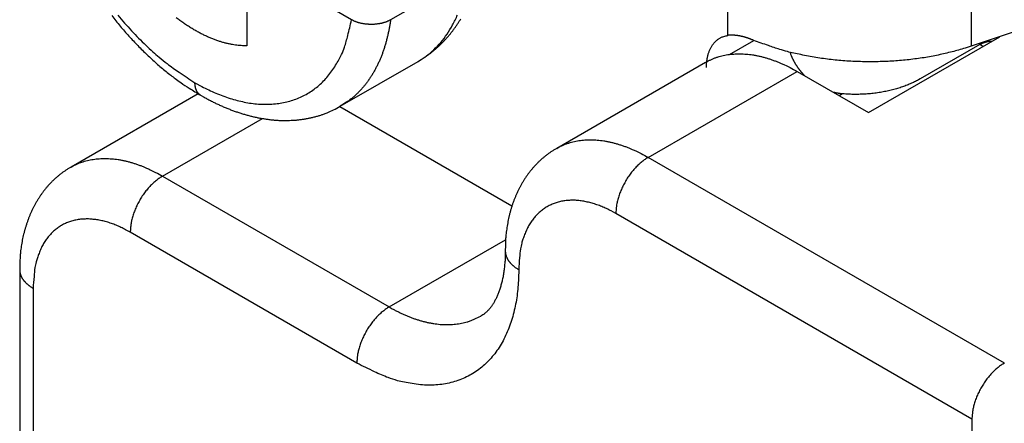
# Model space of a CAD drawing. Extents: x 1745 to 2374, y -1 to 209.
# Drawn here: x 2099 to 2110, y 73 to 78 of the extents above; entities that cross this region are included whole.
import ezdxf

# ---------------------------------------------------------------- set-up
doc = ezdxf.new("R2010")
doc.units = 0
doc.header["$MEASUREMENT"] = 0
doc.layers.get('0').update_dxf_attribs({"linetype": 'CONTINUOUS', "lineweight": 30})

msp = doc.modelspace()

# ---------------------------------------------------------------- linework, layer by layer
at = {"linetype": 'Continuous'}
for p, q in [((2107.052, 77.627), (2107.052, 81.099)), ((2109.709, 80.898), (2109.709, 77.51)), ((2101.797, 78.132), (2101.797, 77.514)), ((2102.94, 77.798), (2102.436, 78.09)), ((2103.933, 78.123), (2103.367, 77.797)), ((2110.211, 77.677), (2109.709, 77.51)), ((2107.069, 77.42), (2107.334, 77.573)), ((2108.585, 76.785), (2110.02, 77.613)), ((2109.801, 77.528), (2109.15, 77.152)), ((2109.837, 77.507), (2109.801, 77.528)), ((2102.818, 76.853), (2103.667, 77.343)), ((2106.807, 77.333), (2105.181, 76.394)), ((2106.181, 76.295), (2107.807, 77.234)), ((2107.807, 77.234), (2108.585, 76.785)), ((2101.264, 76.99), (2099.877, 76.19)), ((2108.302, 76.989), (2108.267, 76.968)), ((2102.814, 76.85), (2104.693, 75.766)), ((2100.877, 76.091), (2101.967, 76.72)), ((2110.07, 74.049), (2106.181, 76.295)), ((2100.877, 76.091), (2103.352, 74.662)), ((2109.716, 73.437), (2105.827, 75.682)), ((2102.999, 74.049), (2100.524, 75.478)), ((2103.352, 74.662), (2104.623, 75.396)), ((2099.317, 75.07), (2099.317, 68.098)), ((2099.463, 74.866), (2099.463, 68.183)), ((2109.716, 73.437), (2109.716, 72.203))]:
    msp.add_line(p, q, dxfattribs=at)
for points in [[(2100.322, 77.843, 0.004125), (2100.367, 77.786, 0.004171), (2100.414, 77.729, 0.004228), (2100.461, 77.674, 0.004298), (2100.509, 77.62, 0.004356), (2100.558, 77.567, 0.004406), (2100.607, 77.516, 0.004531), (2100.657, 77.465, 0.004725), (2100.708, 77.416, 0.004689), (2100.759, 77.369, 0.004466), (2100.81, 77.322, 0.005068), (2100.862, 77.277, 0.006262), (2100.916, 77.233, 0.004856), (2100.968, 77.192, 0.001583), (2101.014, 77.155, 0.007177), (2101.075, 77.112, 0.013163), (2101.169, 77.051, 0.006691), (2101.293, 76.974, 0.003581)], [(2100.39, 77.849, 0.007241), (2100.463, 77.761, 0.006913), (2100.538, 77.678, 0.007621), (2100.615, 77.597, 0.009046), (2100.695, 77.52, 0.007296), (2100.77, 77.449, 0.003124), (2100.839, 77.388, 0.010045), (2100.926, 77.319, 0.017989), (2101.058, 77.226, 0.009741), (2101.231, 77.111, 0.005496)], [(2101.797, 77.514), (2101.767, 77.514, -0.010306), (2101.736, 77.516, -0.009578), (2101.704, 77.518, -0.009203), (2101.672, 77.522, -0.009235), (2101.639, 77.527, -0.009082), (2101.605, 77.534, -0.008904), (2101.57, 77.542, -0.00868), (2101.535, 77.551, -0.008534), (2101.499, 77.562, -0.00832), (2101.462, 77.574, -0.008158), (2101.425, 77.589, -0.007941), (2101.387, 77.604, -0.007775), (2101.348, 77.622, -0.007574), (2101.309, 77.64, -0.00743), (2101.27, 77.661, -0.007212), (2101.23, 77.683, -0.007015), (2101.19, 77.708, -0.006898), (2101.149, 77.733, -0.006898), (2101.108, 77.761, -0.00652), (2101.067, 77.79, -0.005954), (2101.027, 77.82, -0.006454)], [(2101.231, 77.111), (2101.306, 77.07, 0.010162), (2101.382, 77.032, 0.010204), (2101.459, 76.997, 0.010574), (2101.536, 76.966, 0.011479), (2101.614, 76.94, 0.012293), (2101.692, 76.917, 0.013076), (2101.769, 76.9, 0.0139), (2101.846, 76.886, 0.014841), (2101.923, 76.878, 0.015775), (2101.998, 76.875, 0.016734), (2102.072, 76.877, 0.01766), (2102.145, 76.885, 0.018553), (2102.215, 76.897, 0.019373), (2102.284, 76.915, 0.020092), (2102.35, 76.939, 0.020585), (2102.413, 76.967, 0.020812), (2102.474, 77.001, 0.021085), (2102.531, 77.039, 0.021321), (2102.585, 77.082, 0.020508), (2102.636, 77.13, 0.018878), (2102.683, 77.182, 0.019845), (2102.726, 77.239, 0.022107), (2102.767, 77.301, 0.016468), (2102.802, 77.362, 0.006686), (2102.832, 77.419, 0.020627), (2102.863, 77.498, 0.031623), (2102.899, 77.626, 0.01469), (2102.94, 77.798, 0.007679)], [(2103.367, 77.797), (2103.361, 77.757, -0.005181), (2103.354, 77.717, -0.005182), (2103.347, 77.677, -0.005274), (2103.338, 77.637, -0.005483), (2103.329, 77.599, -0.00566), (2103.319, 77.56, -0.005825), (2103.308, 77.522, -0.005992), (2103.296, 77.484, -0.006181), (2103.284, 77.447, -0.006364), (2103.27, 77.411, -0.006559), (2103.256, 77.375, -0.006746), (2103.241, 77.34, -0.006943), (2103.224, 77.305, -0.007143), (2103.207, 77.272, -0.007361), (2103.189, 77.238, -0.007538), (2103.171, 77.206, -0.007692), (2103.151, 77.175, -0.007956), (2103.13, 77.144, -0.008327), (2103.109, 77.114, -0.00827), (2103.087, 77.085, -0.007875), (2103.064, 77.058, -0.008883), (2103.039, 77.03, -0.010845), (2103.014, 77.004, -0.008348), (2102.989, 76.98, -0.002823), (2102.966, 76.958, -0.012051), (2102.935, 76.933, -0.021227), (2102.885, 76.897, -0.010457), (2102.818, 76.853, -0.005525)], [(2103.367, 77.797), (2103.358, 77.792, -0.008665), (2103.349, 77.787, -0.008549), (2103.34, 77.783, -0.00826), (2103.33, 77.779, -0.00785), (2103.32, 77.775, -0.007522), (2103.31, 77.771, -0.00724), (2103.3, 77.768, -0.006982), (2103.289, 77.765, -0.006733), (2103.278, 77.762, -0.006516), (2103.268, 77.759, -0.006316), (2103.257, 77.757, -0.006142), (2103.245, 77.755, -0.005983), (2103.234, 77.753, -0.005847), (2103.223, 77.752, -0.005726), (2103.211, 77.75, -0.005626), (2103.2, 77.749, -0.005539), (2103.188, 77.748, -0.005472), (2103.177, 77.748, -0.005419), (2103.165, 77.747, -0.005383), (2103.153, 77.747, -0.005363), (2103.142, 77.748, -0.005357), (2103.13, 77.748, -0.005364), (2103.119, 77.749, -0.005393), (2103.107, 77.75, -0.005445), (2103.096, 77.751, -0.005487), (2103.084, 77.752, -0.005526), (2103.073, 77.754, -0.005665), (2103.061, 77.756, -0.005899), (2103.05, 77.758, -0.005848), (2103.039, 77.76, -0.00557), (2103.029, 77.763, -0.006337), (2103.018, 77.766, -0.00787), (2103.007, 77.769, -0.006116), (2102.997, 77.773, -0.001955), (2102.988, 77.776, -0.009124), (2102.977, 77.78, -0.016999), (2102.961, 77.788, -0.00871), (2102.94, 77.798, -0.004663)], [(2103.667, 77.343), (2103.756, 77.401, 0.029196), (2103.839, 77.471, 0.028671), (2103.915, 77.551, 0.027401), (2103.984, 77.641, 0.026376), (2104.045, 77.741, 0.024893), (2104.098, 77.85, 0.023103)], [(2103.667, 77.343), (2103.695, 77.36, 0.006598), (2103.723, 77.377, 0.00661), (2103.751, 77.396, 0.006602), (2103.778, 77.415, 0.006593), (2103.805, 77.435, 0.006575), (2103.831, 77.456, 0.006541), (2103.857, 77.477, 0.006516), (2103.882, 77.499, 0.006492), (2103.906, 77.522, 0.006453), (2103.93, 77.545, 0.006399), (2103.953, 77.569, 0.006352), (2103.976, 77.594, 0.0063), (2103.998, 77.619, 0.006245), (2104.02, 77.645, 0.006173), (2104.04, 77.671, 0.006109), (2104.061, 77.698, 0.006042), (2104.08, 77.725, 0.005981), (2104.099, 77.753, 0.005915), (2104.118, 77.781, 0.005855), (2104.135, 77.81, 0.005793)], [(2106.817, 77.275), (2106.817, 77.292, -0.006995), (2106.818, 77.309, -0.00696), (2106.819, 77.326, -0.007124), (2106.821, 77.343, -0.007566), (2106.823, 77.36, -0.007942), (2106.826, 77.376, -0.008301), (2106.829, 77.393, -0.008671), (2106.833, 77.409, -0.009105), (2106.837, 77.425, -0.009531), (2106.842, 77.44, -0.009995), (2106.848, 77.455, -0.010451), (2106.854, 77.47, -0.010938), (2106.86, 77.484, -0.011429), (2106.867, 77.497, -0.011954), (2106.875, 77.511, -0.012411), (2106.884, 77.523, -0.01282), (2106.892, 77.535, -0.013384), (2106.902, 77.547, -0.014099), (2106.912, 77.557, -0.014096), (2106.922, 77.567, -0.013491), (2106.933, 77.577, -0.015123), (2106.945, 77.585, -0.018244), (2106.957, 77.593, -0.014056), (2106.969, 77.601, -0.005064), (2106.98, 77.607, -0.019676), (2106.995, 77.613, -0.033395), (2107.019, 77.619, -0.01604), (2107.052, 77.627, -0.008378)], [(2107.334, 77.573), (2107.326, 77.576, 0.001794), (2107.318, 77.579, 0.001814), (2107.31, 77.582, 0.001858), (2107.303, 77.585, 0.001928), (2107.295, 77.588, 0.001992), (2107.287, 77.591, 0.002053), (2107.279, 77.594, 0.002115), (2107.272, 77.596, 0.002182), (2107.264, 77.599, 0.002249), (2107.257, 77.601, 0.002318), (2107.249, 77.604, 0.002387), (2107.242, 77.606, 0.00246), (2107.235, 77.608, 0.002532), (2107.227, 77.61, 0.002608), (2107.22, 77.612, 0.002684), (2107.213, 77.614, 0.002762), (2107.205, 77.616, 0.002841), (2107.198, 77.617, 0.002922), (2107.191, 77.619, 0.003004), (2107.184, 77.62, 0.003089), (2107.177, 77.622, 0.003172), (2107.17, 77.623, 0.003257), (2107.163, 77.624, 0.003346), (2107.156, 77.625, 0.003441), (2107.149, 77.626, 0.00352), (2107.143, 77.627, 0.003586), (2107.136, 77.628, 0.003708), (2107.129, 77.628, 0.003881), (2107.122, 77.629, 0.003856), (2107.116, 77.629, 0.003672), (2107.109, 77.63, 0.004156), (2107.103, 77.63, 0.0051), (2107.096, 77.63, 0.003933), (2107.09, 77.63, 0.001306), (2107.084, 77.63, 0.005736), (2107.077, 77.629, 0.010243), (2107.066, 77.629, 0.005108), (2107.052, 77.627, 0.00272)], [(2109.709, 77.51), (2109.641, 77.488, -0.006325), (2109.571, 77.467, -0.005983), (2109.499, 77.448, -0.0058), (2109.425, 77.43, -0.005834), (2109.349, 77.413, -0.005793), (2109.272, 77.398, -0.005741), (2109.193, 77.384, -0.005681), (2109.112, 77.373, -0.005665), (2109.03, 77.362, -0.005629), (2108.947, 77.354, -0.005618), (2108.863, 77.347, -0.005594), (2108.779, 77.343, -0.005592), (2108.693, 77.34, -0.00559), (2108.607, 77.339, -0.005611), (2108.521, 77.34, -0.005609), (2108.435, 77.343, -0.005602), (2108.35, 77.347, -0.005673), (2108.264, 77.354, -0.005814), (2108.179, 77.363, -0.005711), (2108.095, 77.374, -0.00541), (2108.013, 77.386, -0.005977), (2107.93, 77.4, -0.00713), (2107.847, 77.417, -0.00561), (2107.77, 77.434, -0.002196), (2107.701, 77.45, -0.007832), (2107.617, 77.475, -0.013886), (2107.493, 77.516, -0.007233), (2107.334, 77.573, -0.003974)], [(2109.801, 77.528), (2109.806, 77.53, -0.003774), (2109.81, 77.533, -0.003838), (2109.815, 77.535, -0.003912), (2109.819, 77.537, -0.003995), (2109.824, 77.54, -0.004077), (2109.828, 77.542, -0.004155), (2109.832, 77.544, -0.004235), (2109.837, 77.546, -0.004314), (2109.841, 77.547, -0.004395), (2109.846, 77.549, -0.004474), (2109.85, 77.551, -0.004552), (2109.854, 77.552, -0.004626), (2109.859, 77.554, -0.004706), (2109.863, 77.555, -0.004789), (2109.868, 77.556, -0.004851), (2109.872, 77.557, -0.00489), (2109.876, 77.558, -0.005002), (2109.881, 77.559, -0.005172), (2109.885, 77.56, -0.005087), (2109.89, 77.561, -0.0048), (2109.894, 77.562, -0.005359), (2109.898, 77.562, -0.006467), (2109.903, 77.563, -0.00495), (2109.907, 77.563, -0.001687), (2109.911, 77.563, -0.007066), (2109.916, 77.563, -0.012317), (2109.923, 77.563, -0.006055), (2109.933, 77.563, -0.00321)], [(2106.807, 77.333), (2106.835, 77.348, -0.011831), (2106.864, 77.362, -0.011853), (2106.893, 77.375, -0.011773), (2106.923, 77.386, -0.011648), (2106.954, 77.396, -0.011499), (2106.985, 77.404, -0.011311), (2107.017, 77.411, -0.011096), (2107.049, 77.417, -0.010855), (2107.082, 77.421, -0.010599), (2107.115, 77.424, -0.010321), (2107.149, 77.426, -0.010034), (2107.183, 77.426, -0.009728), (2107.217, 77.425, -0.009435), (2107.252, 77.423, -0.009139), (2107.286, 77.42, -0.00882), (2107.321, 77.415, -0.00847), (2107.356, 77.409, -0.008241), (2107.391, 77.402, -0.00808), (2107.427, 77.393, -0.007603), (2107.462, 77.384, -0.006902), (2107.497, 77.373, -0.007272), (2107.532, 77.361, -0.008198), (2107.568, 77.348, -0.006137), (2107.602, 77.335, -0.002379), (2107.633, 77.322, -0.008001), (2107.671, 77.305, -0.01286), (2107.73, 77.275, -0.006166), (2107.807, 77.234, -0.003276)], [(2107.731, 77.444), (2107.731, 77.443, -0.000916), (2107.731, 77.443, -0.000917), (2107.731, 77.442, -0.000918), (2107.731, 77.442, -0.00092), (2107.732, 77.441, -0.000922), (2107.732, 77.44, -0.000924), (2107.732, 77.44, -0.000925), (2107.732, 77.439, -0.000927), (2107.732, 77.439, -0.000928), (2107.733, 77.438, -0.00093), (2107.733, 77.437, -0.000931), (2107.733, 77.437, -0.000932), (2107.733, 77.436, -0.000935), (2107.733, 77.436, -0.000938), (2107.734, 77.435, -0.000937), (2107.734, 77.434, -0.000932), (2107.734, 77.434, -0.000942), (2107.734, 77.433, -0.000963), (2107.734, 77.433, -0.000937), (2107.735, 77.432, -0.000876), (2107.735, 77.431, -0.000968), (2107.735, 77.431, -0.001156), (2107.735, 77.43, -0.000878), (2107.735, 77.43, -0.000301), (2107.735, 77.429, -0.001241), (2107.736, 77.428, -0.002141), (2107.736, 77.427, -0.001048), (2107.736, 77.426, -0.000556)], [(2107.892, 77.185), (2107.887, 77.19, -0.002559), (2107.882, 77.195, -0.002559), (2107.877, 77.201, -0.002556), (2107.872, 77.206, -0.002552), (2107.867, 77.211, -0.002549), (2107.862, 77.217, -0.002546), (2107.858, 77.222, -0.002544), (2107.853, 77.227, -0.002541), (2107.848, 77.233, -0.002539), (2107.844, 77.239, -0.002536), (2107.84, 77.244, -0.002534), (2107.835, 77.25, -0.002533), (2107.831, 77.256, -0.002531), (2107.826, 77.261, -0.00253), (2107.822, 77.267, -0.002528), (2107.818, 77.273, -0.002527), (2107.814, 77.279, -0.002526), (2107.81, 77.285, -0.002526), (2107.806, 77.291, -0.002525), (2107.802, 77.297, -0.002525), (2107.798, 77.303, -0.002524), (2107.794, 77.309, -0.002523), (2107.79, 77.315, -0.002525), (2107.787, 77.322, -0.00253), (2107.783, 77.328, -0.002524), (2107.78, 77.334, -0.002509), (2107.776, 77.34, -0.002532), (2107.773, 77.347, -0.002585), (2107.769, 77.353, -0.002512), (2107.766, 77.36, -0.002345), (2107.763, 77.366, -0.002592), (2107.759, 77.373, -0.003095), (2107.756, 77.379, -0.002347), (2107.753, 77.386, -0.000796), (2107.751, 77.392, -0.003321), (2107.747, 77.399, -0.005726), (2107.742, 77.411, -0.002795), (2107.736, 77.426, -0.001478)], [(2101.293, 76.974), (2101.289, 76.976, -0.01183), (2101.285, 76.979, -0.011852), (2101.281, 76.982, -0.011772), (2101.277, 76.985, -0.011648), (2101.274, 76.988, -0.011499), (2101.27, 76.992, -0.01131), (2101.267, 76.995, -0.011096), (2101.264, 76.999, -0.010855), (2101.261, 77.003, -0.010599), (2101.258, 77.007, -0.010321), (2101.255, 77.011, -0.010034), (2101.253, 77.016, -0.009728), (2101.25, 77.02, -0.009436), (2101.248, 77.025, -0.009139), (2101.246, 77.03, -0.008821), (2101.244, 77.035, -0.00847), (2101.242, 77.04, -0.008241), (2101.24, 77.045, -0.00808), (2101.239, 77.05, -0.007604), (2101.237, 77.055, -0.006903), (2101.236, 77.061, -0.007272), (2101.235, 77.066, -0.008199), (2101.234, 77.072, -0.006137), (2101.233, 77.077, -0.002379), (2101.232, 77.082, -0.008001), (2101.232, 77.088, -0.012861), (2101.231, 77.098, -0.006166), (2101.231, 77.111, -0.003277)], [(2109.15, 77.152), (2109.131, 77.141, -0.006199), (2109.11, 77.13, -0.005832), (2109.088, 77.119, -0.005629), (2109.066, 77.109, -0.005631), (2109.043, 77.099, -0.005554), (2109.02, 77.089, -0.005469), (2108.995, 77.079, -0.005371), (2108.97, 77.07, -0.005314), (2108.944, 77.061, -0.005233), (2108.918, 77.052, -0.005177), (2108.891, 77.044, -0.005102), (2108.863, 77.036, -0.005051), (2108.835, 77.029, -0.00499), (2108.806, 77.022, -0.004956), (2108.777, 77.016, -0.004888), (2108.747, 77.01, -0.004823), (2108.717, 77.005, -0.00482), (2108.686, 77, -0.004888), (2108.655, 76.996, -0.004712), (2108.623, 76.992, -0.004382), (2108.592, 76.989, -0.004808), (2108.56, 76.987, -0.005703), (2108.527, 76.985, -0.004318), (2108.495, 76.984, -0.00151), (2108.467, 76.983, -0.006057), (2108.431, 76.983, -0.010413), (2108.375, 76.985, -0.005121), (2108.302, 76.989, -0.002715)], [(2108.302, 76.989), (2108.299, 76.989, -0.001009), (2108.297, 76.989, -0.001012), (2108.294, 76.989, -0.001012), (2108.292, 76.99, -0.001011), (2108.289, 76.99, -0.00101), (2108.287, 76.99, -0.001009), (2108.284, 76.991, -0.001009), (2108.282, 76.991, -0.001008), (2108.279, 76.991, -0.001008), (2108.277, 76.991, -0.001007), (2108.274, 76.992, -0.001006), (2108.272, 76.992, -0.001006), (2108.269, 76.992, -0.001005), (2108.267, 76.993, -0.001004), (2108.264, 76.993, -0.001004), (2108.262, 76.993, -0.001003), (2108.259, 76.994, -0.001003), (2108.257, 76.994, -0.001002), (2108.254, 76.995, -0.001001), (2108.252, 76.995, -0.001), (2108.249, 76.995, -0.001), (2108.247, 76.996, -0.000998), (2108.245, 76.996, -0.000998), (2108.242, 76.997, -0.000999), (2108.24, 76.997, -0.000996), (2108.237, 76.998, -0.000989), (2108.235, 76.998, -0.000997), (2108.232, 76.999, -0.001016), (2108.23, 76.999, -0.000987), (2108.227, 77, -0.000921), (2108.225, 77, -0.001016), (2108.222, 77.001, -0.001208), (2108.22, 77.001, -0.000918), (2108.218, 77.002, -0.000318), (2108.216, 77.002, -0.001291), (2108.213, 77.003, -0.002218), (2108.209, 77.004, -0.001085), (2108.203, 77.005, -0.000576)], [(2101.293, 76.974), (2101.332, 76.952, 0.004661), (2101.371, 76.93, 0.004726), (2101.411, 76.91, 0.004788), (2101.45, 76.89, 0.004851), (2101.49, 76.871, 0.004921), (2101.53, 76.853, 0.004991), (2101.57, 76.836, 0.005068), (2101.61, 76.82, 0.005148), (2101.65, 76.805, 0.005233), (2101.69, 76.791, 0.00532), (2101.73, 76.778, 0.005413), (2101.77, 76.766, 0.005509), (2101.81, 76.755, 0.005609), (2101.849, 76.744, 0.005713), (2101.889, 76.735, 0.005821), (2101.929, 76.727, 0.005933), (2101.969, 76.72, 0.006048), (2102.008, 76.714, 0.006167), (2102.048, 76.708, 0.006288), (2102.087, 76.704, 0.006415), (2102.126, 76.701, 0.006539), (2102.165, 76.699, 0.006666), (2102.204, 76.698, 0.0068), (2102.243, 76.698, 0.006946), (2102.281, 76.7, 0.007058), (2102.319, 76.702, 0.007145), (2102.357, 76.705, 0.007339), (2102.395, 76.71, 0.007631), (2102.432, 76.715, 0.007527), (2102.469, 76.722, 0.007118), (2102.505, 76.73, 0.008005), (2102.542, 76.739, 0.009757), (2102.579, 76.749, 0.007436), (2102.613, 76.76, 0.002408), (2102.644, 76.77, 0.010774), (2102.683, 76.786, 0.018921), (2102.742, 76.814, 0.009215), (2102.818, 76.853, 0.004834)], [(2105.181, 76.394), (2105.209, 76.409, -0.011831), (2105.237, 76.423, -0.011853), (2105.267, 76.436, -0.011773), (2105.297, 76.447, -0.011648), (2105.328, 76.457, -0.011499), (2105.359, 76.465, -0.011311), (2105.391, 76.472, -0.011096), (2105.423, 76.478, -0.010855), (2105.456, 76.482, -0.010599), (2105.489, 76.486, -0.010321), (2105.523, 76.487, -0.010033), (2105.557, 76.488, -0.009728), (2105.591, 76.487, -0.009435), (2105.625, 76.484, -0.009138), (2105.66, 76.481, -0.00882), (2105.695, 76.476, -0.00847), (2105.73, 76.47, -0.008241), (2105.765, 76.463, -0.008079), (2105.8, 76.454, -0.007603), (2105.835, 76.445, -0.006902), (2105.87, 76.434, -0.007272), (2105.906, 76.422, -0.008198), (2105.942, 76.409, -0.006137), (2105.976, 76.396, -0.002379), (2106.006, 76.383, -0.008), (2106.045, 76.366, -0.01286), (2106.104, 76.336, -0.006166), (2106.181, 76.295, -0.003276)], [(2105.181, 76.394), (2105.153, 76.377, 0.008075), (2105.125, 76.36, 0.008223), (2105.099, 76.341, 0.008244), (2105.073, 76.322, 0.008129), (2105.048, 76.302, 0.008054), (2105.023, 76.282, 0.007982), (2104.999, 76.26, 0.007909), (2104.976, 76.238, 0.007809), (2104.954, 76.215, 0.007718), (2104.933, 76.192, 0.007612), (2104.912, 76.168, 0.007514), (2104.892, 76.143, 0.0074), (2104.872, 76.118, 0.007296), (2104.853, 76.092, 0.007179), (2104.835, 76.065, 0.007072), (2104.818, 76.038, 0.006956), (2104.802, 76.011, 0.006849), (2104.786, 75.982, 0.006735), (2104.771, 75.954, 0.00663), (2104.756, 75.925, 0.006522), (2104.743, 75.895, 0.00642), (2104.73, 75.865, 0.006314), (2104.718, 75.835, 0.006224), (2104.706, 75.804, 0.006138), (2104.695, 75.773, 0.006036), (2104.685, 75.742, 0.005914), (2104.676, 75.71, 0.005882), (2104.667, 75.678, 0.005916), (2104.659, 75.645, 0.005682), (2104.652, 75.612, 0.005252), (2104.646, 75.58, 0.005719), (2104.64, 75.546, 0.006721), (2104.635, 75.512, 0.005068), (2104.631, 75.479, 0.001763), (2104.627, 75.45, 0.007033), (2104.624, 75.411, 0.011948), (2104.622, 75.352, 0.005793), (2104.62, 75.274, 0.003057)], [(2099.877, 76.19), (2099.905, 76.205, -0.011831), (2099.934, 76.219, -0.011853), (2099.963, 76.232, -0.011773), (2099.994, 76.243, -0.011648), (2100.024, 76.253, -0.011499), (2100.056, 76.261, -0.011311), (2100.087, 76.268, -0.011096), (2100.12, 76.274, -0.010855), (2100.152, 76.278, -0.010599), (2100.186, 76.281, -0.010321), (2100.219, 76.283, -0.010034), (2100.253, 76.283, -0.009728), (2100.288, 76.282, -0.009435), (2100.322, 76.28, -0.009139), (2100.357, 76.277, -0.00882), (2100.392, 76.272, -0.00847), (2100.427, 76.266, -0.008241), (2100.462, 76.259, -0.00808), (2100.497, 76.25, -0.007603), (2100.532, 76.241, -0.006902), (2100.567, 76.23, -0.007272), (2100.602, 76.218, -0.008198), (2100.639, 76.205, -0.006137), (2100.672, 76.192, -0.002379), (2100.703, 76.179, -0.008001), (2100.742, 76.161, -0.01286), (2100.801, 76.131, -0.006166), (2100.877, 76.091, -0.003276)], [(2106.181, 76.295), (2106.164, 76.285, 0.010837), (2106.147, 76.273, 0.00982), (2106.129, 76.261, 0.009256), (2106.112, 76.247, 0.009267), (2106.094, 76.233, 0.009072), (2106.077, 76.217, 0.008859), (2106.059, 76.2, 0.008628), (2106.042, 76.182, 0.008509), (2106.025, 76.163, 0.008346), (2106.008, 76.143, 0.008245), (2105.991, 76.122, 0.008124), (2105.975, 76.1, 0.008055), (2105.96, 76.078, 0.007988), (2105.945, 76.055, 0.007966), (2105.931, 76.031, 0.007927), (2105.917, 76.007, 0.00789), (2105.905, 75.982, 0.007965), (2105.893, 75.958, 0.008126), (2105.882, 75.933, 0.008019), (2105.872, 75.908, 0.00765), (2105.863, 75.884, 0.008387), (2105.855, 75.859, 0.009885), (2105.849, 75.834, 0.008027), (2105.843, 75.811, 0.003568), (2105.838, 75.791, 0.010928), (2105.834, 75.766, 0.019529), (2105.83, 75.729, 0.010721), (2105.827, 75.682, 0.006112)], [(2099.877, 76.19), (2099.849, 76.173, 0.008075), (2099.822, 76.155, 0.008223), (2099.795, 76.137, 0.008244), (2099.769, 76.118, 0.008129), (2099.744, 76.098, 0.008054), (2099.72, 76.077, 0.007982), (2099.696, 76.056, 0.007909), (2099.673, 76.034, 0.007809), (2099.651, 76.011, 0.007719), (2099.629, 75.988, 0.007612), (2099.608, 75.964, 0.007514), (2099.588, 75.939, 0.0074), (2099.569, 75.914, 0.007296), (2099.55, 75.888, 0.007179), (2099.532, 75.861, 0.007072), (2099.515, 75.834, 0.006956), (2099.498, 75.806, 0.006849), (2099.483, 75.778, 0.006735), (2099.467, 75.75, 0.006631), (2099.453, 75.721, 0.006522), (2099.439, 75.691, 0.00642), (2099.426, 75.661, 0.006314), (2099.414, 75.631, 0.006224), (2099.403, 75.6, 0.006138), (2099.392, 75.569, 0.006036), (2099.382, 75.537, 0.005914), (2099.373, 75.506, 0.005883), (2099.364, 75.473, 0.005916), (2099.356, 75.441, 0.005682), (2099.349, 75.408, 0.005252), (2099.342, 75.376, 0.005719), (2099.337, 75.342, 0.006721), (2099.332, 75.308, 0.005068), (2099.327, 75.275, 0.001763), (2099.324, 75.245, 0.007033), (2099.321, 75.207, 0.011948), (2099.319, 75.148, 0.005793), (2099.317, 75.07, 0.003057)], [(2100.877, 76.091), (2100.86, 76.08, 0.010837), (2100.843, 76.069, 0.00982), (2100.826, 76.057, 0.009256), (2100.809, 76.043, 0.009267), (2100.791, 76.029, 0.009072), (2100.773, 76.013, 0.008859), (2100.756, 75.996, 0.008628), (2100.738, 75.978, 0.008509), (2100.721, 75.959, 0.008346), (2100.704, 75.939, 0.008245), (2100.688, 75.918, 0.008123), (2100.672, 75.896, 0.008055), (2100.656, 75.874, 0.007988), (2100.641, 75.85, 0.007965), (2100.627, 75.827, 0.007927), (2100.614, 75.803, 0.00789), (2100.601, 75.778, 0.007965), (2100.59, 75.754, 0.008125), (2100.579, 75.729, 0.008018), (2100.569, 75.704, 0.00765), (2100.56, 75.68, 0.008387), (2100.552, 75.655, 0.009885), (2100.545, 75.63, 0.008027), (2100.539, 75.607, 0.003568), (2100.535, 75.587, 0.010928), (2100.531, 75.562, 0.019528), (2100.527, 75.525, 0.010721), (2100.524, 75.478, 0.006111)], [(2105.827, 75.682), (2105.777, 75.71, 0.011352), (2105.725, 75.736, 0.011347), (2105.673, 75.758, 0.011789), (2105.621, 75.778, 0.012967), (2105.568, 75.795, 0.014021), (2105.515, 75.808, 0.015042), (2105.463, 75.818, 0.016114), (2105.411, 75.825, 0.01735), (2105.359, 75.827, 0.018553), (2105.308, 75.825, 0.019778), (2105.259, 75.82, 0.020909), (2105.211, 75.81, 0.021952), (2105.164, 75.796, 0.022811), (2105.12, 75.779, 0.02346), (2105.077, 75.757, 0.023734), (2105.037, 75.731, 0.023624), (2104.999, 75.701, 0.023463), (2104.964, 75.668, 0.0232), (2104.931, 75.631, 0.021833), (2104.902, 75.591, 0.019709), (2104.875, 75.548, 0.020201), (2104.852, 75.502, 0.021889), (2104.831, 75.452, 0.016126), (2104.813, 75.403, 0.006756), (2104.799, 75.358, 0.019544), (2104.787, 75.296, 0.029326), (2104.776, 75.199, 0.013653), (2104.766, 75.07, 0.007181)], [(2100.524, 75.478), (2100.473, 75.506, 0.011352), (2100.422, 75.531, 0.011347), (2100.37, 75.554, 0.011789), (2100.318, 75.574, 0.012967), (2100.265, 75.591, 0.014021), (2100.212, 75.604, 0.015042), (2100.16, 75.614, 0.016114), (2100.107, 75.62, 0.01735), (2100.056, 75.623, 0.018554), (2100.005, 75.621, 0.019778), (2099.956, 75.616, 0.020909), (2099.907, 75.606, 0.021952), (2099.861, 75.592, 0.022811), (2099.816, 75.575, 0.02346), (2099.774, 75.553, 0.023734), (2099.734, 75.527, 0.023624), (2099.696, 75.497, 0.023462), (2099.661, 75.464, 0.0232), (2099.628, 75.427, 0.021833), (2099.599, 75.387, 0.019709), (2099.572, 75.344, 0.020201), (2099.548, 75.298, 0.021889), (2099.528, 75.247, 0.016126), (2099.51, 75.199, 0.006756), (2099.496, 75.153, 0.019544), (2099.483, 75.092, 0.029326), (2099.473, 74.995, 0.013653), (2099.463, 74.866, 0.007181)], [(2104.62, 75.274), (2104.62, 75.243, -0.00416), (2104.619, 75.212, -0.004414), (2104.618, 75.182, -0.004569), (2104.616, 75.153, -0.004581), (2104.613, 75.124, -0.004653), (2104.611, 75.096, -0.004732), (2104.607, 75.069, -0.004832), (2104.604, 75.043, -0.004898), (2104.6, 75.017, -0.004997), (2104.595, 74.992, -0.005071), (2104.59, 74.968, -0.005178), (2104.585, 74.944, -0.005257), (2104.579, 74.921, -0.005371), (2104.573, 74.899, -0.005456), (2104.567, 74.878, -0.005579), (2104.56, 74.857, -0.005673), (2104.553, 74.837, -0.005806), (2104.546, 74.817, -0.00591), (2104.539, 74.799, -0.006057), (2104.531, 74.781, -0.006174), (2104.523, 74.763, -0.006337), (2104.515, 74.747, -0.006467), (2104.507, 74.731, -0.006654), (2104.498, 74.716, -0.006817), (2104.49, 74.701, -0.007013), (2104.481, 74.687, -0.007157), (2104.472, 74.674, -0.007445), (2104.463, 74.661, -0.007789), (2104.454, 74.65, -0.00789), (2104.445, 74.638, -0.007665), (2104.436, 74.628, -0.008655), (2104.426, 74.618, -0.010579), (2104.417, 74.609, -0.00868), (2104.408, 74.6, -0.003527), (2104.399, 74.593, -0.012436), (2104.389, 74.585, -0.023495), (2104.373, 74.575, -0.012959), (2104.352, 74.563, -0.007322)], [(2104.62, 75.274), (2104.62, 75.266, 0.01183), (2104.621, 75.258, 0.011852), (2104.622, 75.25, 0.011772), (2104.623, 75.242, 0.011648), (2104.625, 75.235, 0.011499), (2104.627, 75.227, 0.01131), (2104.629, 75.219, 0.011096), (2104.632, 75.211, 0.010855), (2104.635, 75.204, 0.010599), (2104.639, 75.196, 0.01032), (2104.643, 75.188, 0.010033), (2104.647, 75.181, 0.009728), (2104.651, 75.174, 0.009435), (2104.656, 75.167, 0.009138), (2104.661, 75.16, 0.00882), (2104.666, 75.153, 0.00847), (2104.672, 75.146, 0.008241), (2104.678, 75.139, 0.008079), (2104.684, 75.132, 0.007603), (2104.691, 75.126, 0.006902), (2104.697, 75.12, 0.007272), (2104.704, 75.114, 0.008198), (2104.712, 75.107, 0.006137), (2104.719, 75.102, 0.002379), (2104.725, 75.097, 0.008001), (2104.734, 75.091, 0.01286), (2104.748, 75.082, 0.006166), (2104.766, 75.07, 0.003276)], [(2099.317, 75.07), (2099.317, 75.062, 0.01183), (2099.317, 75.054, 0.011851), (2099.318, 75.046, 0.011772), (2099.32, 75.038, 0.011647), (2099.321, 75.03, 0.011498), (2099.323, 75.023, 0.01131), (2099.326, 75.015, 0.011095), (2099.329, 75.007, 0.010854), (2099.332, 74.999, 0.010598), (2099.335, 74.992, 0.01032), (2099.339, 74.984, 0.010033), (2099.343, 74.977, 0.009728), (2099.348, 74.97, 0.009435), (2099.353, 74.962, 0.009138), (2099.358, 74.955, 0.00882), (2099.363, 74.948, 0.00847), (2099.369, 74.942, 0.008241), (2099.375, 74.935, 0.00808), (2099.381, 74.928, 0.007603), (2099.388, 74.922, 0.006903), (2099.394, 74.916, 0.007272), (2099.401, 74.91, 0.008198), (2099.409, 74.903, 0.006137), (2099.416, 74.898, 0.002379), (2099.422, 74.893, 0.008001), (2099.431, 74.886, 0.012861), (2099.445, 74.877, 0.006166), (2099.463, 74.866, 0.003276)], [(2104.766, 75.07), (2104.764, 74.974, -0.011352), (2104.758, 74.879, -0.011346), (2104.748, 74.785, -0.011789), (2104.733, 74.693, -0.012967), (2104.713, 74.603, -0.014021), (2104.688, 74.515, -0.015042), (2104.659, 74.431, -0.016114), (2104.624, 74.351, -0.01735), (2104.585, 74.274, -0.018553), (2104.541, 74.202, -0.019778), (2104.491, 74.135, -0.020909), (2104.437, 74.074, -0.021952), (2104.379, 74.018, -0.022811), (2104.316, 73.969, -0.02346), (2104.249, 73.926, -0.023734), (2104.178, 73.889, -0.023624), (2104.103, 73.859, -0.023463), (2104.026, 73.836, -0.0232), (2103.946, 73.82, -0.021834), (2103.863, 73.811, -0.019709), (2103.779, 73.808, -0.020201), (2103.693, 73.813, -0.021889), (2103.603, 73.825, -0.016126), (2103.518, 73.84, -0.006756), (2103.441, 73.857, -0.019544), (2103.342, 73.89, -0.029326), (2103.193, 73.955, -0.013653), (2102.999, 74.049, -0.007181)], [(2103.352, 74.662), (2103.335, 74.652, 0.010837), (2103.318, 74.64, 0.00982), (2103.301, 74.628, 0.009257), (2103.283, 74.614, 0.009267), (2103.266, 74.6, 0.009072), (2103.248, 74.584, 0.008859), (2103.231, 74.567, 0.008628), (2103.213, 74.549, 0.008509), (2103.196, 74.53, 0.008346), (2103.179, 74.51, 0.008245), (2103.163, 74.489, 0.008124), (2103.147, 74.467, 0.008055), (2103.131, 74.445, 0.007988), (2103.116, 74.422, 0.007966), (2103.102, 74.398, 0.007927), (2103.089, 74.374, 0.00789), (2103.076, 74.349, 0.007965), (2103.064, 74.325, 0.008126), (2103.054, 74.3, 0.008019), (2103.044, 74.275, 0.00765), (2103.035, 74.251, 0.008387), (2103.027, 74.226, 0.009885), (2103.02, 74.201, 0.008027), (2103.014, 74.178, 0.003568), (2103.009, 74.158, 0.010928), (2103.005, 74.133, 0.019528), (2103.002, 74.096, 0.010721), (2102.999, 74.049, 0.006112)], [(2103.352, 74.662), (2103.386, 74.643, 0.005388), (2103.419, 74.625, 0.005361), (2103.454, 74.608, 0.00546), (2103.488, 74.591, 0.005723), (2103.522, 74.575, 0.005942), (2103.557, 74.561, 0.00615), (2103.592, 74.547, 0.006362), (2103.627, 74.534, 0.006609), (2103.662, 74.523, 0.00685), (2103.697, 74.512, 0.007113), (2103.733, 74.502, 0.007369), (2103.768, 74.494, 0.007647), (2103.803, 74.487, 0.00793), (2103.838, 74.481, 0.008243), (2103.873, 74.476, 0.008513), (2103.907, 74.472, 0.008763), (2103.942, 74.47, 0.009141), (2103.976, 74.469, 0.009652), (2104.01, 74.469, 0.00967), (2104.044, 74.471, 0.009285), (2104.077, 74.474, 0.010549), (2104.11, 74.479, 0.012981), (2104.143, 74.485, 0.010085), (2104.174, 74.491, 0.003455), (2104.202, 74.498, 0.014636), (2104.236, 74.51, 0.026027), (2104.287, 74.532, 0.012915), (2104.352, 74.563, 0.006836)], [(2110.07, 74.049), (2110.053, 74.039, 0.010837), (2110.036, 74.028, 0.00982), (2110.018, 74.016, 0.009257), (2110.001, 74.002, 0.009267), (2109.983, 73.987, 0.009072), (2109.966, 73.971, 0.008859), (2109.948, 73.954, 0.008628), (2109.931, 73.937, 0.008509), (2109.914, 73.917, 0.008346), (2109.897, 73.897, 0.008245), (2109.88, 73.877, 0.008123), (2109.864, 73.855, 0.008055), (2109.849, 73.832, 0.007988), (2109.834, 73.809, 0.007965), (2109.82, 73.786, 0.007927), (2109.806, 73.761, 0.00789), (2109.794, 73.737, 0.007965), (2109.782, 73.712, 0.008126), (2109.771, 73.688, 0.008019), (2109.761, 73.663, 0.00765), (2109.752, 73.638, 0.008387), (2109.745, 73.614, 0.009885), (2109.738, 73.589, 0.008027), (2109.732, 73.566, 0.003568), (2109.727, 73.545, 0.010928), (2109.723, 73.52, 0.019528), (2109.719, 73.484, 0.010721), (2109.716, 73.437, 0.006111)]]:
    msp.add_lwpolyline(points, format="xyb", dxfattribs=at)

doc.saveas('drawing.dxf')
